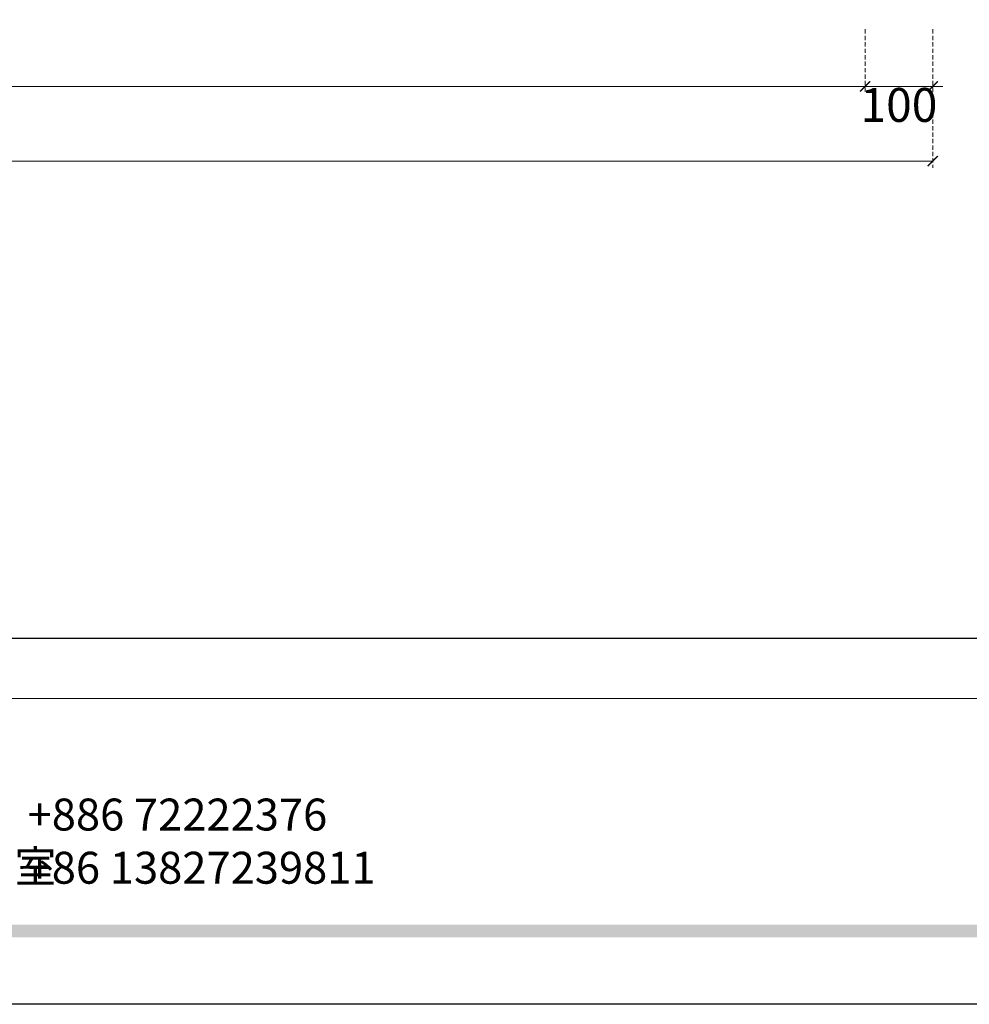
# Model space of a CAD drawing. Units: millimetres. Extents: x 2494 to 10894, y 1151 to 13031.
# Drawn here: x 5912 to 7315, y 1151 to 2605 of the extents above; entities that cross this region are included whole.
import ezdxf

# ---------------------------------------------------------------- set-up
doc = ezdxf.new("R2010")
doc.units = ezdxf.units.MM
doc.linetypes.add('HIDDEN', pattern=[9.525, 6.35, -3.175])
doc.styles.add('新細明體', font='txt')
doc.styles.add('華槶圖框文字2', font='txt', dxfattribs={"width": 1.053, "height": 1.8})
doc.styles.add('華槶圖框文字3', font='txt', dxfattribs={"height": 1.7})
doc.dimstyles.new('20', dxfattribs={"dimtxt": 50, "dimasz": 15, "dimexe": 10, "dimexo": 10, "dimgap": 6, "dimtad": 2, "dimdec": 0, "dimtxsty": '新細明體', "dimblk": 'ARCHTICK', "dimcen": 5, "dimclrd": 8, "dimclre": 8, "dimclrt": 4, "dimadec": 0, "dimazin": 0, "dimtfac": 1, "dimtdec": 0, "dimtix": 1, "dimtmove": 2, "dimatfit": 3, "dimldrblk": 'OPEN90', "dimfxl": 1.25, "dimlwd": 9, "dimlwe": 9, "dimarcsym": 0})

# ---------------------------------------------------------------- blocks, each defined once
blk = doc.blocks.new('20')
h = blk.add_hatch(color=256)
h.dxf.hatch_style = 1
h.paths.add_polyline_path([(-159.8, 117.7), (-8246.8, 117.7), (-8246.8, 98.7), (-159.8, 98.7)])
at = {"color": 250, "lineweight": 20}
blk.add_line((-689.3, 451.6), (-8249.5, 451.6), dxfattribs=at)
for points in [[(-8400, 5940), (0, 5940), (0, 0), (-8400, 0)], [(-8260, 5800), (-140, 5800), (-140, 540.1), (-8260, 540.1)]]:
    blk.add_lwpolyline(points, close=True)
at = {"color": 250, "char_height": 47.134, "attachment_point": 1}
for s, width, insert, style in [('{\\fArial|b0|i0|c161|p34;\\W1;+886 72222376\\P+86 13827239811}', 2946.659, (-4970.6, 303.8), '華槶圖框文字2'), ('{\\W0.95;中國辦事處：廣東省東莞市橋頭鎮徑聯東湖路26号401室}', 6939.581, (-6442, 227), '華槶圖框文字3')]:
    blk.add_mtext_dynamic_manual_height_columns(s, width=width, gutter_width=9, heights=[0], dxfattribs=dict(at, insert=insert, style=style))
blk = doc.blocks.new('_ArchTick')
at = {"color": 0, "linetype": 'ByBlock', "const_width": 0.15}
blk.add_lwpolyline([(-0.5, -0.5), (0.5, 0.5)], dxfattribs=at)
blk = doc.blocks.new('*D37')
at = {"color": 8, "linetype": 'HIDDEN', "lineweight": 9, "transparency": 16777216}
for p, q in [((4030.7, 2591.1), (4030.7, 2386.5)), ((7260.7, 2591.1), (7260.7, 2386.5))]:
    blk.add_line(p, q, dxfattribs=at)
at = {"color": 8, "lineweight": 9, "transparency": 16777216}
blk.add_line((4030.7, 2396.5), (7260.7, 2396.5), dxfattribs=at)
at = {"layer": 'DEFPOINTS', "color": 0, "transparency": 16777216}
for p in [(4030.7, 2601.1), (7260.7, 2601.1), (7260.7, 2396.5)]:
    blk.add_point(p, dxfattribs=at)
at = {"color": 8, "lineweight": 9, "transparency": 16777216, "xscale": 15, "yscale": 15, "zscale": 15, "rotation": 180}
blk.add_blockref('_ArchTick', (4030.7, 2396.5), dxfattribs=at)
at = {"color": 8, "lineweight": 9, "transparency": 16777216, "xscale": 15, "yscale": 15, "zscale": 15}
blk.add_blockref('_ArchTick', (7260.7, 2396.5), dxfattribs=at)
at = {"color": 4, "transparency": 16777216, "insert": (5645.7, 2362.6), "char_height": 50, "attachment_point": 5, "style": '新細明體'}
blk.add_mtext('3230', dxfattribs=at)
blk = doc.blocks.new('_Open90')
at = {"color": 0, "linetype": 'ByBlock', "lineweight": -2}
for p, q in [((0, 0), (-1, 0)), ((-0.5, 0.5), (0, 0)), ((0, 0), (-0.5, -0.5))]:
    blk.add_line(p, q, dxfattribs=at)
blk = doc.blocks.new('*D39')
at = {"color": 8, "linetype": 'HIDDEN', "lineweight": 9, "transparency": 16777216}
for p, q in [((4330.7, 2591.1), (4330.7, 2496.8)), ((7160.7, 2591.1), (7160.7, 2496.8))]:
    blk.add_line(p, q, dxfattribs=at)
at = {"color": 8, "lineweight": 9, "transparency": 16777216}
blk.add_line((4330.7, 2506.8), (7160.7, 2506.8), dxfattribs=at)
at = {"layer": 'DEFPOINTS', "color": 0, "transparency": 16777216}
for p in [(4330.7, 2601.1), (7160.7, 2601.1), (7160.7, 2506.8)]:
    blk.add_point(p, dxfattribs=at)
at = {"color": 8, "lineweight": 9, "transparency": 16777216, "xscale": 15, "yscale": 15, "zscale": 15, "rotation": 180}
blk.add_blockref('_ArchTick', (4330.7, 2506.8), dxfattribs=at)
at = {"color": 8, "lineweight": 9, "transparency": 16777216, "xscale": 15, "yscale": 15, "zscale": 15}
blk.add_blockref('_ArchTick', (7160.7, 2506.8), dxfattribs=at)
at = {"color": 4, "transparency": 16777216, "insert": (5745.7, 2473), "char_height": 50, "attachment_point": 5, "style": '新細明體'}
blk.add_mtext('2830', dxfattribs=at)
blk = doc.blocks.new('*D40')
at = {"color": 8, "linetype": 'HIDDEN', "lineweight": 9, "transparency": 16777216}
for p, q in [((7160.7, 2591.1), (7160.7, 2496.8)), ((7260.7, 2591.1), (7260.7, 2496.8))]:
    blk.add_line(p, q, dxfattribs=at)
at = {"color": 8, "lineweight": 9, "transparency": 16777216}
for p, q in [((7160.7, 2506.8), (7145.7, 2506.8)), ((7160.7, 2506.8), (7260.7, 2506.8)), ((7260.7, 2506.8), (7275.7, 2506.8))]:
    blk.add_line(p, q, dxfattribs=at)
at = {"layer": 'DEFPOINTS', "color": 0, "transparency": 16777216}
for p in [(7160.7, 2601.1), (7260.7, 2601.1), (7260.7, 2506.8)]:
    blk.add_point(p, dxfattribs=at)
at = {"color": 8, "lineweight": 9, "transparency": 16777216, "xscale": 15, "yscale": 15, "zscale": 15}
blk.add_blockref('_ArchTick', (7160.7, 2506.8), dxfattribs=at)
at = {"color": 8, "lineweight": 9, "transparency": 16777216, "xscale": 15, "yscale": 15, "zscale": 15, "rotation": 180}
blk.add_blockref('_ArchTick', (7260.7, 2506.8), dxfattribs=at)
at = {"color": 4, "transparency": 16777216, "insert": (7210.7, 2473), "char_height": 50, "attachment_point": 5, "style": '新細明體'}
blk.add_mtext('100', dxfattribs=at)

msp = doc.modelspace()

# ---------------------------------------------------------------- block references
msp.add_blockref('20', (10894, 1151.3))

# ---------------------------------------------------------------- dimensions: what is measured, and where the dimension line sits
at = {"color": 7}
for base, p1, p2, picture, middle in [((7260.7, 2396.5), (4030.7, 2601.1), (7260.7, 2601.1), '*D37', (5645.7, 2362.6)), ((7160.7, 2506.8), (4330.7, 2601.1), (7160.7, 2601.1), '*D39', (5745.7, 2473)), ((7260.7, 2506.8), (7160.7, 2601.1), (7260.7, 2601.1), '*D40', (7210.7, 2473))]:
    dim = msp.add_linear_dim(base=base, p1=p1, p2=p2, dimstyle='20', dxfattribs=at)
    dim.commit()
    dim.dimension.update_dxf_attribs({"geometry": picture, "text_midpoint": middle})

doc.saveas('drawing.dxf')
